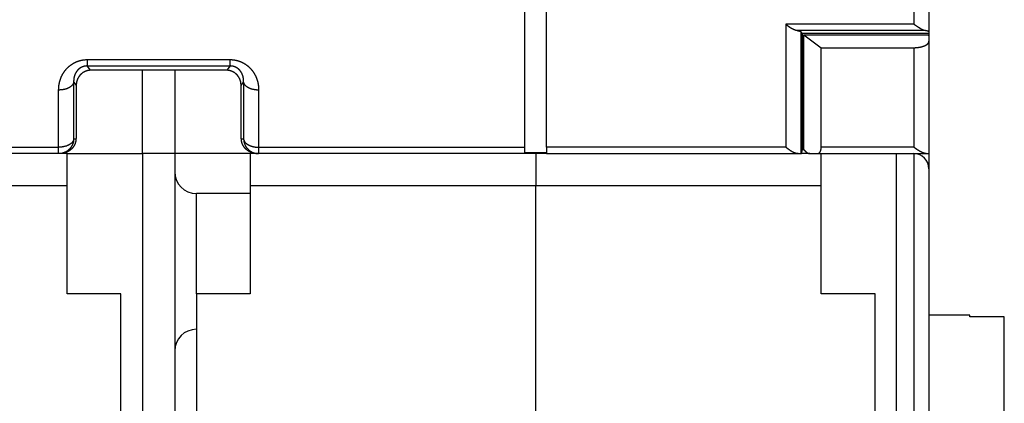
# Model space of a CAD drawing. Extents: x 91 to 594, y 0 to 399.
# Drawn here: x 498 to 544, y 330 to 347 of the extents above; entities that cross this region are included whole.
import ezdxf

# ---------------------------------------------------------------- set-up
doc = ezdxf.new("R2010")
doc.units = 0
doc.linetypes.add('HIDDENNEW0', pattern=[4.5, 1.5, -1.5, 1.5])
doc.layers.add('MUOTOVIIVAT', color=40, linetype='HIDDENNEW0')
doc.layers.add('TANGVIIVATNONDEF', color=3, linetype='HIDDENNEW0')

msp = doc.modelspace()

# ---------------------------------------------------------------- linework, layer by layer
at = {"layer": 'MUOTOVIIVAT', "color": 40, "linetype": 'CONTINUOUS'}
for p, q in [((540.09488, 348.50631), (540.09488, 346.79929)), ((521.34488, 341.44336), (521.34488, 348.10481)), ((522.34488, 341.44336), (522.34488, 348.10481)), ((534.21738, 346.71964), (534.1508, 346.80625)), ((534.1508, 346.80625), (534.1508, 341.14488)), ((540.09487, 346.71964), (534.21738, 346.71964)), ((534.21738, 346.71964), (534.21738, 341.33467)), ((534.28661, 346.66058), (535.09487, 346.0598)), ((534.28661, 341.33467), (534.28661, 346.66058)), ((534.28661, 346.66058), (540.09487, 346.66058)), ((540.09488, 346.79929), (540.09488, 346.71964)), ((540.09488, 346.71964), (540.09488, 346.66057)), ((540.09488, 346.66057), (540.09488, 346.36017)), ((535.09487, 341.44334), (535.09487, 346.0598)), ((535.09487, 346.0598), (539.39487, 346.0598)), ((540.09488, 346.36017), (540.09488, 341.14486)), ((507.50659, 345.01306), (501.18315, 345.01306)), ((503.59486, 341.14488), (503.59486, 345.01306)), ((505.09488, 345.01306), (505.09488, 341.14488)), ((500.51985, 344.3065), (500.51985, 342.24637)), ((508.16989, 342.24637), (508.16989, 344.3065)), ((521.34488, 341.14486), (521.34488, 341.44336)), ((522.34488, 341.44336), (522.34488, 341.14486)), ((499.70345, 341.14486), (487.34488, 341.14486)), ((499.75595, 341.14486), (499.70345, 341.14486)), ((500.09488, 341.14486), (499.75597, 341.14488)), ((500.09488, 341.14486), (503.59488, 341.14486)), ((500.09488, 339.64486), (500.09488, 341.14486)), ((503.59488, 341.14488), (503.59488, 341.14486)), ((505.09488, 341.14486), (503.59488, 341.14486)), ((503.59488, 341.14486), (503.59488, 318.14486)), ((505.09488, 341.14486), (505.09488, 341.14488)), ((508.59488, 341.14486), (505.09488, 341.14486)), ((505.09488, 341.14486), (505.09488, 318.14486)), ((508.93382, 341.14486), (508.59488, 341.14486)), ((508.59488, 341.14486), (508.59488, 339.64486)), ((508.98632, 341.14486), (508.93382, 341.14486)), ((521.34488, 341.14486), (508.98632, 341.14486)), ((522.34488, 341.18064), (521.34487, 341.18067)), ((521.84488, 341.14486), (521.34488, 341.14486)), ((521.84486, 341.18067), (521.84486, 341.14488)), ((522.34488, 341.14486), (521.84488, 341.14486)), ((521.84488, 341.14486), (521.84488, 339.64486)), ((522.34488, 341.14486), (534.02686, 341.14486)), ((534.02686, 341.14486), (534.15079, 341.14486)), ((534.15079, 341.14486), (534.17349, 341.14486)), ((534.57612, 341.14488), (534.17349, 341.14486)), ((534.21738, 341.33467), (534.28661, 341.33467)), ((534.57614, 341.14486), (534.92255, 341.14486)), ((534.92255, 341.14486), (539.96829, 341.14486)), ((535.09488, 339.64486), (535.09488, 341.14486)), ((538.5949, 305.14487), (538.5949, 341.14488)), ((539.96829, 341.14486), (540.09488, 341.14486)), ((540.09487, 341.14488), (540.09487, 340.44489)), ((540.09488, 340.44486), (540.09488, 298.49486)), ((500.09488, 339.64486), (486.84488, 339.64486)), ((500.09488, 334.64486), (500.09488, 339.64486)), ((521.84486, 339.64486), (508.59486, 339.64486)), ((508.59488, 339.64486), (508.59488, 334.64486)), ((535.09487, 339.64486), (521.84486, 339.64486)), ((521.84488, 309.14486), (521.84488, 339.64486)), ((535.09488, 334.64486), (535.09488, 339.64486)), ((508.59488, 339.29486), (506.09488, 339.29486)), ((502.59488, 334.64486), (500.09488, 334.64486)), ((502.59488, 313.14486), (502.59488, 334.64486)), ((506.09488, 334.64486), (506.09488, 313.14486)), ((508.59488, 334.64486), (506.09488, 334.64486)), ((537.59488, 334.64486), (535.09488, 334.64486)), ((537.59488, 313.14486), (537.59488, 334.64486)), ((541.9949, 333.64484), (540.09488, 333.64486)), ((541.99488, 333.57415), (541.99488, 333.64477)), ((543.5949, 333.57414), (541.9949, 333.57414)), ((543.59488, 326.71557), (543.59488, 333.57415))]:
    msp.add_line(p, q, dxfattribs=at)
for points in [[(533.98998, 346.85047), (533.97802, 346.85194, -0.00721931), (533.96594, 346.85378, -0.00706955), (533.95373, 346.85599, -0.00682083), (533.94142, 346.85856, -0.00649622), (533.92898, 346.8615, -0.00621189), (533.91645, 346.86478, -0.00595533), (533.9038, 346.86841, -0.00570705), (533.89106, 346.87237, -0.00546313), (533.87822, 346.87667, -0.00523473), (533.86529, 346.8813, -0.00501603), (533.85227, 346.88626, -0.0048105), (533.83917, 346.89153, -0.00461281), (533.82599, 346.89712, -0.00442791), (533.81273, 346.90301, -0.00425037), (533.79939, 346.90921, -0.00408468), (533.78599, 346.9157, -0.00392548), (533.77252, 346.92249, -0.00377714), (533.75898, 346.92956, -0.00363438), (533.74539, 346.93691, -0.003502), (533.73175, 346.94453, -0.0033747), (533.71806, 346.95243, -0.00325565), (533.70432, 346.96058, -0.0031399), (533.69054, 346.969, -0.00303604), (533.67671, 346.97767, -0.00293824), (533.66286, 346.98659, -0.00283704), (533.64897, 346.99575, -0.00273032), (533.63506, 347.00514, -0.00266742), (533.62112, 347.01477, -0.00263279), (533.60713, 347.02465, -0.00248757), (533.59319, 347.0347, -0.00226629), (533.57932, 347.04489, -0.00241903), (533.56521, 347.05548, -0.00277488), (533.55078, 347.06656, -0.00207056), (533.53722, 347.07708, -0.00075096), (533.52496, 347.08669, -0.00278363), (533.50924, 347.09945, -0.00456908), (533.48507, 347.11962, -0.00218499), (533.45345, 347.14633, -0.00115305)], [(539.9311, 346.85047), (539.92, 346.85219, -0.00867824), (539.90877, 346.85433, -0.00848152), (539.89741, 346.85689, -0.00806663), (539.88592, 346.85986, -0.00746332), (539.87429, 346.86322, -0.00695656), (539.86254, 346.86697, -0.006506), (539.85065, 346.8711, -0.00607929), (539.83864, 346.87558, -0.00565185), (539.82651, 346.88043, -0.00526543), (539.81425, 346.88561, -0.00489057), (539.80187, 346.89113, -0.00455078), (539.78937, 346.89696, -0.00421705), (539.77674, 346.90311, -0.00391713), (539.764, 346.90955, -0.00362151), (539.75114, 346.91628, -0.00335704), (539.73816, 346.92329, -0.0030942), (539.72506, 346.93056, -0.00286017), (539.71186, 346.93809, -0.00262548), (539.69854, 346.94586, -0.00241753), (539.6851, 346.95387, -0.00220696), (539.67156, 346.9621, -0.00202076), (539.65791, 346.97054, -0.00182998), (539.64415, 346.97918, -0.00166293), (539.63028, 346.98801, -0.0014902), (539.6163, 346.99703, -0.00133679), (539.60223, 347.00621, -0.0011757), (539.58805, 347.01554, -0.00103941), (539.57376, 347.02503, -0.00089452), (539.55935, 347.03467, -0.00075969), (539.5449, 347.04439, -0.00062117), (539.53044, 347.05417, -0.00050759), (539.51564, 347.06422, -0.00035338), (539.50038, 347.0746, -0.00025746), (539.486, 347.08441, -0.0002796), (539.47295, 347.09333, 0.00001237), (539.45598, 347.10488, 0.00050831), (539.42959, 347.1228, 0.00027401), (539.39487, 347.14633, 0.00011814)], [(533.98998, 346.85047), (533.99709, 346.84948, -0.00103089), (534.00405, 346.84849, -0.00107984), (534.01083, 346.84749, -0.00112901), (534.01746, 346.84648, -0.00117318), (534.02393, 346.84547, -0.00122508), (534.03023, 346.84445, -0.00127885), (534.03638, 346.84342, -0.00133957), (534.04236, 346.84238, -0.00140073), (534.04818, 346.84134, -0.00147057), (534.05385, 346.84029, -0.00154179), (534.05935, 346.83923, -0.00162314), (534.0647, 346.83817, -0.00170635), (534.06988, 346.8371, -0.00180169), (534.07491, 346.83602, -0.00189976), (534.07978, 346.83494, -0.00201247), (534.08449, 346.83385, -0.00212908), (534.08904, 346.83276, -0.00226348), (534.09343, 346.83166, -0.00240327), (534.09767, 346.83056, -0.00256535), (534.10175, 346.82944, -0.00273535), (534.10567, 346.82833, -0.00293207), (534.10944, 346.82721, -0.0031384), (534.11305, 346.82608, -0.00338355), (534.1165, 346.82495, -0.00364832), (534.1198, 346.82381, -0.00394323), (534.12294, 346.82267, -0.00424121), (534.12593, 346.82152, -0.00465989), (534.12877, 346.82037, -0.00518109), (534.13145, 346.81921, -0.00553505), (534.13397, 346.81806, -0.00565192), (534.13633, 346.8169, -0.00684979), (534.13856, 346.81572, -0.00911797), (534.14065, 346.81452, -0.00785503), (534.14253, 346.81338, -0.0029344), (534.14415, 346.81235, -0.01255313), (534.1459, 346.81101, -0.02708423), (534.14813, 346.80895, -0.0163464), (534.1508, 346.80625, -0.00956571)], [(540.09487, 346.79928), (540.09477, 346.80064, 0.03615614), (540.09447, 346.80199, 0.03470495), (540.09398, 346.80335, 0.03212874), (540.09329, 346.8047, 0.0291104), (540.0924, 346.80605, 0.02568814), (540.09131, 346.8074, 0.0224987), (540.09002, 346.80875, 0.01946621), (540.08853, 346.81009, 0.01692787), (540.08684, 346.81144, 0.01464474), (540.08495, 346.81278, 0.0127935), (540.08285, 346.81412, 0.01115635), (540.08055, 346.81545, 0.00983889), (540.07804, 346.81678, 0.00867162), (540.07534, 346.81811, 0.00772834), (540.07242, 346.81944, 0.00688546), (540.0693, 346.82076, 0.00619898), (540.06598, 346.82207, 0.00557852), (540.06245, 346.82338, 0.00506853), (540.0587, 346.82469, 0.00460287), (540.05476, 346.82599, 0.00421726), (540.0506, 346.82728, 0.00385937), (540.04623, 346.82857, 0.00355936), (540.04165, 346.82986, 0.00328357), (540.03687, 346.83113, 0.00305474), (540.03186, 346.8324, 0.00282561), (540.02666, 346.83367, 0.00262265), (540.02123, 346.83492, 0.00246901), (540.01559, 346.83617, 0.00236424), (540.00973, 346.83741, 0.00214792), (540.00368, 346.83864, 0.00189084), (539.99746, 346.83986, 0.00197771), (539.9909, 346.84108, 0.0022243), (539.98393, 346.84233, 0.00157044), (539.97726, 346.84349, 0.0004974), (539.97113, 346.84454, 0.00210786), (539.96275, 346.84586, 0.00328774), (539.94921, 346.84786, 0.00146322), (539.9311, 346.85047, 0.00074053)], [(540.09487, 346.61768), (540.09486, 346.61874, 0.00396071), (540.09483, 346.61981, 0.00411869), (540.09479, 346.62087, 0.00396217), (540.09473, 346.62193, 0.00345274), (540.09465, 346.623, 0.00307465), (540.09457, 346.62406, 0.00273331), (540.09447, 346.62512, 0.00241164), (540.09436, 346.62619, 0.00202947), (540.09425, 346.62725, 0.0016959), (540.09413, 346.62831, 0.0013269), (540.094, 346.62938, 0.00099922), (540.09387, 346.63044, 0.00062968), (540.09374, 346.63151, 0.00030293), (540.0936, 346.63257, -0.00006448), (540.09347, 346.63364, -0.00039008), (540.09334, 346.6347, -0.00075727), (540.09322, 346.63577, -0.00108284), (540.0931, 346.63684, -0.00145011), (540.09298, 346.6379, -0.0017767), (540.09288, 346.63897, -0.00214584), (540.09279, 346.64004, -0.00247179), (540.0927, 346.64111, -0.00283754), (540.09263, 346.64218, -0.00316862), (540.09258, 346.64325, -0.0035479), (540.09254, 346.64432, -0.00385721), (540.09251, 346.6454, -0.00418062), (540.09251, 346.64647, -0.00455574), (540.09253, 346.64755, -0.00505435), (540.09257, 346.64863, -0.00516263), (540.09263, 346.64971, -0.0050234), (540.09271, 346.65078, -0.00600257), (540.09283, 346.65187, -0.00780633), (540.09298, 346.65298, -0.00588259), (540.09314, 346.65403, -0.0014471), (540.0933, 346.65498, -0.00927698), (540.09358, 346.65621, -0.01691577), (540.09411, 346.6581, -0.00809715), (540.09487, 346.66058, -0.00415102)], [(539.39487, 346.0598), (539.41784, 346.05996, 0.00347645), (539.44065, 346.06045, 0.00355102), (539.46329, 346.06126, 0.00357706), (539.48575, 346.06238, 0.00355157), (539.50802, 346.06381, 0.00355463), (539.53007, 346.06555, 0.00356597), (539.5519, 346.06758, 0.0035878), (539.57349, 346.06991, 0.00360457), (539.59483, 346.07253, 0.00363669), (539.61591, 346.07542, 0.00366781), (539.63671, 346.0786, 0.00371392), (539.65722, 346.08205, 0.0037592), (539.67742, 346.08576, 0.00382061), (539.6973, 346.08973, 0.00388249), (539.71685, 346.09396, 0.00396164), (539.73606, 346.09844, 0.0040426), (539.7549, 346.10316, 0.00414238), (539.77338, 346.10812, 0.00424563), (539.79146, 346.11332, 0.00436978), (539.80914, 346.11874, 0.00449957), (539.82641, 346.12439, 0.00465258), (539.84326, 346.13025, 0.00481341), (539.85966, 346.13632, 0.005002), (539.87561, 346.1426, 0.00520342), (539.89108, 346.14909, 0.00543004), (539.90608, 346.15576, 0.00566322), (539.92058, 346.16263, 0.00592435), (539.93459, 346.16968, 0.00619037), (539.94808, 346.17691, 0.00649758), (539.96105, 346.18431, 0.00682311), (539.97348, 346.19189, 0.00719098), (539.98537, 346.19962, 0.00757614), (539.99671, 346.20751, 0.00802239), (540.00749, 346.21555, 0.00850482), (540.01768, 346.22373, 0.00900747), (540.0273, 346.23206, 0.00949763), (540.03632, 346.24051, 0.01019599), (540.04474, 346.24911, 0.01107963), (540.05254, 346.25784, 0.01146752), (540.05972, 346.26665, 0.01132932), (540.06625, 346.27551, 0.01331613), (540.07216, 346.28464, 0.01706628), (540.07741, 346.29409, 0.01370662), (540.08197, 346.30303, 0.00456021), (540.08578, 346.31116, 0.02078074), (540.08908, 346.32178, 0.03916788), (540.09212, 346.33835, 0.01988956), (540.09487, 346.36019, 0.01054528)], [(501.18315, 345.01306), (501.15763, 345.01252, 0.00951214), (501.1325, 345.01104, 0.00992068), (501.10778, 345.00855, 0.0100538), (501.08347, 345.00514, 0.00985642), (501.05959, 345.0008, 0.00976273), (501.03613, 344.9956, 0.0096746), (501.01311, 344.98954, 0.009595), (500.99053, 344.98268, 0.00944444), (500.96841, 344.97502, 0.00932906), (500.94675, 344.96661, 0.00916992), (500.92556, 344.95747, 0.00904207), (500.90484, 344.94765, 0.00887204), (500.88462, 344.93716, 0.00873692), (500.86488, 344.92604, 0.00856708), (500.84565, 344.91432, 0.00843348), (500.82693, 344.90203, 0.00827047), (500.80873, 344.8892, 0.00814526), (500.79104, 344.87587, 0.00799588), (500.77391, 344.86205, 0.0078847), (500.7573, 344.84779, 0.00775331), (500.74126, 344.83311, 0.00766263), (500.72576, 344.81805, 0.00755721), (500.71084, 344.80263, 0.00748678), (500.69648, 344.7869, 0.00740073), (500.68272, 344.77087, 0.00737279), (500.66953, 344.75457, 0.00734725), (500.65695, 344.73802, 0.00736285), (500.64494, 344.72124, 0.00737048), (500.63351, 344.70421, 0.00738123), (500.62266, 344.68697, 0.00736676), (500.61238, 344.6695, 0.00735746), (500.60266, 344.65182, 0.0073238), (500.59352, 344.63394, 0.00730398), (500.58492, 344.61586, 0.00727051), (500.57689, 344.59759, 0.0072147), (500.56939, 344.57915, 0.00711631), (500.56245, 344.56055, 0.00712018), (500.55604, 344.54176, 0.00718371), (500.55018, 344.52278, 0.00692913), (500.54484, 344.50374, 0.00642297), (500.54005, 344.48468, 0.00697772), (500.53576, 344.46516, 0.00815531), (500.53199, 344.44505, 0.00617544), (500.52875, 344.42609, 0.00223324), (500.52608, 344.40888, 0.00845234), (500.52379, 344.38657, 0.01417861), (500.5217, 344.35197, 0.00686342), (500.51985, 344.3065, 0.0036333)], [(508.16989, 344.3065), (508.16965, 344.32664, 0.00611889), (508.16892, 344.34669, 0.00613211), (508.16769, 344.36667, 0.00618953), (508.16597, 344.38657, 0.00630489), (508.16374, 344.40638, 0.00639984), (508.16101, 344.42609, 0.00648626), (508.15776, 344.44568, 0.0065681), (508.154, 344.46516, 0.00665959), (508.14972, 344.48451, 0.00673969), (508.14492, 344.50374, 0.0068244), (508.13958, 344.52282, 0.00689699), (508.13372, 344.54176, 0.00697545), (508.12731, 344.56054, 0.00703928), (508.12037, 344.57915, 0.00710856), (508.11288, 344.59759, 0.00716117), (508.10485, 344.61586, 0.00721935), (508.09625, 344.63394, 0.0072587), (508.0871, 344.65182, 0.00730375), (508.07738, 344.6695, 0.00732808), (508.06711, 344.68697, 0.00735827), (508.05625, 344.70421, 0.00736617), (508.04483, 344.72124, 0.00738148), (508.03282, 344.73802, 0.00737097), (508.02023, 344.75457, 0.00736294), (508.00705, 344.77087, 0.00734723), (507.99329, 344.7869, 0.00737296), (507.97893, 344.80263, 0.00740082), (507.96401, 344.81805, 0.00748655), (507.94851, 344.83311, 0.00755755), (507.93247, 344.84779, 0.00766443), (507.91586, 344.86205, 0.00775322), (507.89872, 344.87587, 0.00787961), (507.88104, 344.8892, 0.00799773), (507.86284, 344.90203, 0.00816495), (507.84411, 344.91432, 0.00826544), (507.82489, 344.92604, 0.00836656), (507.80516, 344.93716, 0.00858686), (507.78492, 344.94765, 0.00896547), (507.76415, 344.95748, 0.00880363), (507.74302, 344.96661, 0.00828995), (507.72155, 344.97501, 0.00941263), (507.69923, 344.98268, 0.01162237), (507.67585, 344.98957, 0.00867683), (507.65363, 344.9956, 0.00246035), (507.63332, 345.00068, 0.01290385), (507.60628, 345.00514, 0.02265349), (507.56343, 345.00927, 0.01071778), (507.50659, 345.01306, 0.00549128)], [(500.51985, 342.24637), (500.51984, 342.23677, -0.00044146), (500.51982, 342.22707, -0.00043358), (500.51978, 342.21727, -0.0004238), (500.51972, 342.20738, -0.00041316), (500.51964, 342.19739, -0.00040356), (500.51955, 342.18731, -0.00039501), (500.51944, 342.17715, -0.00038677), (500.51931, 342.16689, -0.00037906), (500.51917, 342.15656, -0.00037176), (500.51901, 342.14615, -0.00036503), (500.51883, 342.13565, -0.00035862), (500.51864, 342.12509, -0.00035272), (500.51843, 342.11445, -0.00034711), (500.5182, 342.10375, -0.00034197), (500.51796, 342.09297, -0.00033708), (500.51771, 342.08213, -0.00033263), (500.51743, 342.07124, -0.00032839), (500.51714, 342.06028, -0.00032455), (500.51684, 342.04927, -0.00032094), (500.51652, 342.0382, -0.00031775), (500.51618, 342.02708, -0.00031461), (500.51583, 342.01592, -0.00031175), (500.51546, 342.00471, -0.00030943), (500.51508, 341.99346, -0.00030778), (500.51468, 341.98217, -0.00030496), (500.51427, 341.97084, -0.00030139), (500.51384, 341.95948, -0.00030243), (500.5134, 341.94808, -0.00030731), (500.51294, 341.93663, -0.00029736), (500.51247, 341.92521, -0.00027675), (500.51199, 341.91383, -0.00030502), (500.51148, 341.90224, -0.00036354), (500.51094, 341.89036, -0.00027502), (500.51043, 341.8792, -0.00009286), (500.50996, 341.8691, -0.00038915), (500.50932, 341.85611, -0.00067177), (500.5083, 341.83609, -0.00032819), (500.50694, 341.80986, -0.00017352)], [(508.1828, 341.80986), (508.18219, 341.82143, -0.00029753), (508.18159, 341.83299, -0.0002982), (508.181, 341.84455, -0.00029781), (508.18043, 341.85611, -0.00029651), (508.17987, 341.86766, -0.00029588), (508.17932, 341.8792, -0.00029553), (508.17879, 341.89073, -0.00029545), (508.17828, 341.90224, -0.00029539), (508.17778, 341.91374, -0.00029568), (508.17729, 341.92521, -0.00029607), (508.17682, 341.93666, -0.00029678), (508.17636, 341.94808, -0.00029759), (508.17592, 341.95948, -0.00029873), (508.17549, 341.97084, -0.00029998), (508.17508, 341.98217, -0.00030156), (508.17468, 341.99346, -0.00030327), (508.1743, 342.00471, -0.00030531), (508.17393, 342.01592, -0.00030748), (508.17358, 342.02708, -0.00031003), (508.17324, 342.0382, -0.00031276), (508.17292, 342.04927, -0.00031575), (508.17262, 342.06028, -0.0003188), (508.17233, 342.07123, -0.00032264), (508.17205, 342.08213, -0.00032703), (508.1718, 342.09297, -0.00033042), (508.17156, 342.10375, -0.00033276), (508.17133, 342.11445, -0.00034053), (508.17112, 342.12509, -0.00035281), (508.17093, 342.13567, -0.00034829), (508.17075, 342.14615, -0.00033014), (508.17059, 342.15648, -0.00037102), (508.17044, 342.16689, -0.00045226), (508.17032, 342.17745, -0.00034995), (508.17021, 342.18731, -0.00011911), (508.17011, 342.19619, -0.0005074), (508.17003, 342.20738, -0.00091202), (508.16996, 342.22433, -0.00046155), (508.16989, 342.24637, -0.00024796)], [(500.50694, 341.80986), (500.50493, 341.78275, -0.00929125), (500.50196, 341.75614, -0.00969967), (500.49797, 341.73003, -0.00985035), (500.49304, 341.70442, -0.00968831), (500.48717, 341.67934, -0.00962626), (500.48044, 341.65477, -0.00956895), (500.47282, 341.63074, -0.00952109), (500.4644, 341.60724, -0.00940464), (500.45517, 341.58429, -0.00932236), (500.4452, 341.56188, -0.00919677), (500.43447, 341.54004, -0.00910124), (500.42306, 341.51875, -0.00896359), (500.41097, 341.49804, -0.00885912), (500.39825, 341.4779, -0.00871953), (500.38491, 341.45836, -0.00861424), (500.37102, 341.43939, -0.00847906), (500.35656, 341.42104, -0.00837944), (500.34161, 341.40327, -0.00825496), (500.32617, 341.38614, -0.00816713), (500.31029, 341.36961, -0.00805944), (500.29398, 341.35372, -0.00798794), (500.27729, 341.33844, -0.00789899), (500.26025, 341.32382, -0.007852), (500.24288, 341.30984, -0.00779989), (500.22523, 341.29652, -0.00776198), (500.20731, 341.28385, -0.00768008), (500.18915, 341.27184, -0.0075879), (500.17079, 341.26045, -0.0074089), (500.15222, 341.24971, -0.00726907), (500.13349, 341.23956, -0.00709987), (500.11461, 341.23003, -0.00695919), (500.0956, 341.22106, -0.00677942), (500.07648, 341.21269, -0.0066397), (500.05728, 341.20486, -0.00647337), (500.03801, 341.19758, -0.00632223), (500.0187, 341.19083, -0.0061251), (499.99938, 341.18461, -0.00603049), (499.98004, 341.17888, -0.00596094), (499.9607, 341.17366, -0.00570501), (499.94147, 341.1689, -0.00525923), (499.92241, 341.16463, -0.00557808), (499.90316, 341.16079, -0.00632397), (499.88359, 341.15738, -0.00490088), (499.86528, 341.15444, -0.00206124), (499.84877, 341.152, -0.00637695), (499.82801, 341.14974, -0.0105928), (499.79665, 341.14735, -0.00536759), (499.75597, 341.14488, -0.00295133)], [(508.93383, 341.14488), (508.91617, 341.14556, -0.00495741), (508.89828, 341.14659, -0.00473043), (508.88013, 341.14799, -0.00467839), (508.86178, 341.14974, -0.00484475), (508.84322, 341.15189, -0.0049399), (508.8245, 341.15444, -0.005027), (508.80562, 341.15741, -0.00510547), (508.78662, 341.16079, -0.00523387), (508.7675, 341.16463, -0.00533597), (508.74831, 341.1689, -0.00547224), (508.72904, 341.17366, -0.00558527), (508.70973, 341.17888, -0.00573599), (508.6904, 341.18461, -0.00586085), (508.67107, 341.19083, -0.00602185), (508.65176, 341.19758, -0.00615555), (508.63249, 341.20486, -0.00632508), (508.61329, 341.21269, -0.00646485), (508.59417, 341.22106, -0.00663929), (508.57516, 341.23003, -0.00678226), (508.55627, 341.23956, -0.00695965), (508.53754, 341.24971, -0.00709939), (508.51898, 341.26045, -0.00726922), (508.50061, 341.27184, -0.00740925), (508.48246, 341.28385, -0.00758796), (508.46454, 341.29652, -0.00768006), (508.44688, 341.30984, -0.00776205), (508.42952, 341.32382, -0.00779977), (508.41247, 341.33844, -0.0078514), (508.39579, 341.35372, -0.00789885), (508.37948, 341.36961, -0.00798916), (508.3636, 341.38614, -0.00805862), (508.34816, 341.40327, -0.00816109), (508.3332, 341.42104, -0.00825589), (508.31875, 341.43939, -0.00839832), (508.30485, 341.45836, -0.00847279), (508.29152, 341.4779, -0.00854547), (508.2788, 341.49803, -0.00873831), (508.2667, 341.51875, -0.00908723), (508.25529, 341.54009, -0.00889307), (508.24457, 341.56188, -0.00834859), (508.23461, 341.58408, -0.00943922), (508.22536, 341.60724, -0.01159869), (508.21686, 341.63159, -0.00863709), (508.20932, 341.65477, -0.0024678), (508.20289, 341.676, -0.01277378), (508.19672, 341.70442, -0.0222872), (508.18998, 341.74969, -0.01050929), (508.1828, 341.80986, -0.00538003)], [(534.02688, 341.14488), (534.01781, 341.14503, -0.00755207), (534.00853, 341.14544, -0.00720704), (533.99901, 341.14614, -0.00682601), (533.98929, 341.14712, -0.0064682), (533.97936, 341.14837, -0.00614877), (533.96924, 341.14989, -0.00587482), (533.95894, 341.15169, -0.00561891), (533.94848, 341.15375, -0.00539852), (533.93785, 341.15609, -0.00519319), (533.92708, 341.15868, -0.00501839), (533.91617, 341.16154, -0.00485433), (533.90513, 341.16466, -0.0047171), (533.89398, 341.16805, -0.00458734), (533.88272, 341.17168, -0.00448134), (533.87136, 341.17558, -0.0043803), (533.85992, 341.17973, -0.00430088), (533.8484, 341.18413, -0.00422406), (533.83682, 341.18877, -0.00416688), (533.82519, 341.19367, -0.00411166), (533.81352, 341.19881, -0.00407607), (533.80181, 341.2042, -0.00403693), (533.79008, 341.20983, -0.00401165), (533.77834, 341.2157, -0.00399827), (533.7666, 341.2218, -0.00401768), (533.75487, 341.22815, -0.00396798), (533.74315, 341.23472, -0.00385479), (533.73145, 341.24153, -0.00368275), (533.71976, 341.24855, -0.00342525), (533.70808, 341.25578, -0.00320502), (533.69639, 341.26322, -0.00298421), (533.68469, 341.27085, -0.00278093), (533.67299, 341.27867, -0.0025598), (533.66126, 341.28668, -0.00236347), (533.6495, 341.29486, -0.00215502), (533.63772, 341.30321, -0.00196513), (533.6259, 341.31171, -0.0017601), (533.61404, 341.32036, -0.00158747), (533.60213, 341.32917, -0.00140367), (533.59014, 341.33813, -0.00121916), (533.57815, 341.34718, -0.00102074), (533.56616, 341.35629, -0.00088997), (533.5539, 341.36567, -0.00072517), (533.54126, 341.3754, -0.00053189), (533.52936, 341.3846, -0.00043286), (533.51856, 341.39297, -0.00025099), (533.50446, 341.40389, 0.00021643), (533.48245, 341.42092, 0.00014176), (533.45345, 341.44334, 0.00004072)], [(534.92256, 341.14488), (534.93009, 341.14508, 0.01297187), (534.93749, 341.14566, 0.01332924), (534.94478, 341.14664, 0.01359911), (534.95194, 341.148, 0.01377504), (534.95898, 341.14976, 0.01391578), (534.96588, 341.15189, 0.01399147), (534.97265, 341.15441, 0.01400404), (534.97929, 341.15731, 0.01395298), (534.98577, 341.16059, 0.01383469), (534.99212, 341.16425, 0.01366518), (534.99831, 341.16829, 0.01342935), (535.00435, 341.17271, 0.01316068), (535.01022, 341.1775, 0.01283285), (535.01594, 341.18266, 0.01249204), (535.02149, 341.1882, 0.01210267), (535.02687, 341.19411, 0.01171919), (535.03208, 341.20039, 0.01129767), (535.03711, 341.20703, 0.01089686), (535.04195, 341.21404, 0.01046911), (535.04661, 341.22141, 0.01007399), (535.05108, 341.22916, 0.00965462), (535.05536, 341.23726, 0.0092708), (535.05944, 341.24572, 0.00888388), (535.06333, 341.25454, 0.00854706), (535.067, 341.26372, 0.0081596), (535.07047, 341.27325, 0.00778782), (535.07372, 341.28314, 0.00752876), (535.07676, 341.29339, 0.00738862), (535.07957, 341.30401, 0.00686391), (535.08216, 341.31493, 0.00615512), (535.08452, 341.32611, 0.00657032), (535.08666, 341.33787, 0.00755877), (535.08856, 341.35031, 0.00541651), (535.0902, 341.36219, 0.00168156), (535.09158, 341.3731, 0.00744588), (535.09278, 341.38788, 0.01195183), (535.09388, 341.41164, 0.00539933), (535.09487, 341.44334, 0.00274038)], [(539.96831, 341.14488), (539.9594, 341.1451, -0.01086695), (539.95038, 341.14571, -0.01077298), (539.94124, 341.14672, -0.01019628), (539.93198, 341.14811, -0.00914982), (539.9226, 341.14986, -0.00830105), (539.9131, 341.15194, -0.00754535), (539.90346, 341.15435, -0.0068344), (539.8937, 341.15706, -0.00609081), (539.88381, 341.16005, -0.0054436), (539.87378, 341.16331, -0.00480525), (539.86361, 341.16683, -0.00422001), (539.85331, 341.17057, -0.00359918), (539.84286, 341.17452, -0.00318508), (539.83228, 341.17868, -0.00290208), (539.82155, 341.18303, -0.00274019), (539.8107, 341.18757, -0.00268322), (539.79971, 341.19231, -0.00260633), (539.7886, 341.19723, -0.00252029), (539.77737, 341.20234, -0.00244275), (539.76603, 341.20764, -0.00237884), (539.75457, 341.21312, -0.00231551), (539.74301, 341.21878, -0.00225898), (539.73135, 341.22463, -0.00220415), (539.71959, 341.23065, -0.00215679), (539.70774, 341.23685, -0.00211023), (539.6958, 341.24322, -0.00207016), (539.68378, 341.24976, -0.0020305), (539.67168, 341.25647, -0.00199685), (539.65951, 341.26336, -0.00196349), (539.64726, 341.27041, -0.00193593), (539.63495, 341.27762, -0.00190745), (539.62259, 341.28499, -0.00188368), (539.61016, 341.29253, -0.00186187), (539.59769, 341.30023, -0.00184711), (539.58516, 341.30808, -0.00182338), (539.5726, 341.31608, -0.00179779), (539.56001, 341.32424, -0.00179929), (539.54737, 341.33255, -0.00182674), (539.53468, 341.34103, -0.00176102), (539.52202, 341.34962, -0.0016336), (539.50942, 341.35829, -0.00180309), (539.4966, 341.36726, -0.00215509), (539.48347, 341.37661, -0.00161559), (539.47114, 341.38548, -0.00052181), (539.45998, 341.39356, -0.00230483), (539.44567, 341.40424, -0.00397306), (539.42367, 341.42107, -0.00191875), (539.39487, 341.44334, -0.00100526)], [(534.17347, 341.14488), (534.17443, 341.14501, 0.06437118), (534.17541, 341.1454, 0.05577808), (534.17639, 341.14604, 0.04401908), (534.17739, 341.14693, 0.03383057), (534.17839, 341.14808, 0.02576768), (534.17941, 341.14947, 0.02009433), (534.18044, 341.15112, 0.01579608), (534.18147, 341.15302, 0.01275261), (534.18251, 341.15516, 0.01039585), (534.18357, 341.15754, 0.00867261), (534.18463, 341.16017, 0.00728971), (534.18569, 341.16303, 0.00624311), (534.18677, 341.16614, 0.00537636), (534.18785, 341.16949, 0.00470123), (534.18894, 341.17307, 0.00412717), (534.19004, 341.17688, 0.00366941), (534.19114, 341.18094, 0.0032715), (534.19225, 341.18521, 0.00294804), (534.19336, 341.18973, 0.00266205), (534.19448, 341.19446, 0.00242622), (534.1956, 341.19943, 0.00221349), (534.19673, 341.20462, 0.00203517), (534.19786, 341.21003, 0.00187515), (534.19899, 341.21567, 0.00174178), (534.20013, 341.22152, 0.00161178), (534.20127, 341.22759, 0.00149611), (534.20242, 341.23388, 0.00140992), (534.20356, 341.24039, 0.00135055), (534.20472, 341.24713, 0.00123124), (534.20586, 341.25404, 0.00108757), (534.20701, 341.26112, 0.00113776), (534.20817, 341.26854, 0.00128038), (534.20936, 341.27638, 0.00091296), (534.21047, 341.28386, 0.00029835), (534.21148, 341.29073, 0.00122189), (534.21278, 341.3, 0.00192493), (534.21477, 341.31486, 0.00086961), (534.21738, 341.33467, 0.00044386)], [(534.28661, 341.33467), (534.2941, 341.3258, 0.00276628), (534.3016, 341.31711, 0.00283331), (534.30912, 341.30861, 0.00290115), (534.31663, 341.3003, 0.00296658), (534.32416, 341.29219, 0.00304044), (534.33169, 341.28427, 0.00311555), (534.33922, 341.27654, 0.00319822), (534.34675, 341.26902, 0.0032821), (534.35428, 341.26169, 0.00337442), (534.3618, 341.25457, 0.00346838), (534.36932, 341.24766, 0.00357147), (534.37683, 341.24094, 0.0036767), (534.38434, 341.23444, 0.00379185), (534.39182, 341.22815, 0.00390962), (534.3993, 341.22207, 0.00403823), (534.40676, 341.21621, 0.00417006), (534.4142, 341.21056, 0.00431352), (534.42163, 341.20513, 0.00446062), (534.42903, 341.19992, 0.00462088), (534.43641, 341.19493, 0.00478599), (534.44376, 341.19017, 0.00496307), (534.45109, 341.18563, 0.00514326), (534.45839, 341.18132, 0.00534456), (534.46565, 341.17724, 0.00555798), (534.47289, 341.1734, 0.00576219), (534.48008, 341.16978, 0.00594754), (534.48724, 341.16641, 0.0062397), (534.49437, 341.16327, 0.00662381), (534.50147, 341.16037, 0.00669354), (534.50849, 341.15771, 0.00647489), (534.51543, 341.15531, 0.00743836), (534.52244, 341.15314, 0.00928876), (534.52954, 341.15121, 0.00732398), (534.53619, 341.14955, 0.00247713), (534.54217, 341.14816, 0.01086537), (534.54973, 341.14696, 0.02007887), (534.5612, 341.14587, 0.01029746), (534.57612, 341.14488, 0.00554394)]]:
    msp.add_lwpolyline(points, format="xyb", dxfattribs=at)
for centre, radius, start, end in [((539.39488, 340.44486), 0.7, 0, 90), ((506.09488, 340.29486), 1, 180, 270), ((506.09488, 331.99486), 1, 90, 180)]:
    msp.add_arc(centre, radius, start, end, dxfattribs=at)
at = {"layer": 'TANGVIIVATNONDEF', "color": 3, "linetype": 'CONTINUOUS'}
for p, q in [((539.39487, 348.10479), (539.39487, 347.14633)), ((539.39487, 347.14633), (533.45345, 347.14633)), ((533.45345, 347.14633), (533.45345, 341.44334)), ((539.9311, 346.85047), (533.98998, 346.85047)), ((539.39487, 346.0598), (539.39487, 341.44334)), ((501.03006, 345.50801), (507.65969, 345.50801)), ((501.03006, 345.50801), (501.03006, 345.2122)), ((507.65969, 345.2122), (507.65969, 345.50801)), ((501.03006, 345.2122), (507.65969, 345.2122)), ((501.18315, 345.01306), (501.03006, 345.2122)), ((507.65969, 345.2122), (507.50659, 345.01306)), ((500.40076, 341.80986), (500.40076, 344.46132)), ((500.40076, 344.46132), (500.51985, 344.3065)), ((508.16989, 344.3065), (508.28898, 344.46132)), ((508.28898, 344.46132), (508.28898, 341.80986)), ((499.70346, 341.44334), (499.70346, 344.09481)), ((508.98633, 344.09481), (508.98633, 341.44334)), ((487.34487, 341.44334), (499.70346, 341.44334)), ((499.70346, 341.14488), (499.70346, 341.44334)), ((500.50694, 341.80986), (500.40076, 341.80986)), ((508.28898, 341.80986), (508.1828, 341.80986)), ((508.98633, 341.44334), (521.34487, 341.44334)), ((508.98633, 341.44334), (508.98633, 341.14488)), ((533.45345, 341.44334), (522.3449, 341.44334)), ((539.39487, 341.44334), (535.09487, 341.44334)), ((539.39487, 341.14488), (539.39487, 297.79486)), ((506.09486, 334.64487), (506.09486, 339.29487))]:
    msp.add_line(p, q, dxfattribs=at)
for points in [[(499.70346, 344.09481), (499.70365, 344.11952, -0.00385299), (499.70422, 344.14423, -0.00383978), (499.70518, 344.16895, -0.00384454), (499.70651, 344.19367, -0.00387393), (499.70824, 344.21838, -0.00389547), (499.71035, 344.24307, -0.00391539), (499.71285, 344.26775, -0.00393423), (499.71575, 344.2924, -0.00395877), (499.71904, 344.31701, -0.00397998), (499.72273, 344.34159, -0.0040051), (499.72682, 344.36613, -0.00402708), (499.73131, 344.39062, -0.00405363), (499.73621, 344.41505, -0.00407656), (499.7415, 344.43941, -0.00410404), (499.74722, 344.46371, -0.00412759), (499.75333, 344.48794, -0.00415585), (499.75987, 344.51209, -0.0041798), (499.76681, 344.53615, -0.00420857), (499.77418, 344.56012, -0.00423263), (499.78195, 344.58399, -0.00426164), (499.79016, 344.60776, -0.00428554), (499.79878, 344.63142, -0.0043145), (499.80783, 344.65496, -0.00433792), (499.8173, 344.67838, -0.00436651), (499.82721, 344.70168, -0.00438915), (499.83754, 344.72484, -0.00441707), (499.84831, 344.74786, -0.00443855), (499.85951, 344.77074, -0.00446533), (499.87116, 344.79346, -0.00448548), (499.88324, 344.81603, -0.00451135), (499.89577, 344.83843, -0.00452909), (499.90873, 344.86067, -0.00455147), (499.92215, 344.88273, -0.00456938), (499.936, 344.90461, -0.00459669), (499.95032, 344.9263, -0.00460296), (499.96508, 344.9478, -0.00460042), (499.9803, 344.9691, -0.00464389), (499.99597, 344.9902, -0.00475532), (500.01212, 345.01107, -0.00482323), (500.02874, 345.03171, -0.0048821), (500.04583, 345.05209, -0.00491287), (500.06338, 345.07221, -0.00493687), (500.08141, 345.09206, -0.00495887), (500.0999, 345.11161, -0.00499729), (500.11885, 345.13086, -0.00502623), (500.13826, 345.1498, -0.00506592), (500.15813, 345.1684, -0.00509696), (500.17845, 345.18666, -0.00514019), (500.19923, 345.20456, -0.00517387), (500.22045, 345.2221, -0.00521984), (500.24213, 345.23924, -0.00525417), (500.26425, 345.25599, -0.00529938), (500.28682, 345.27233, -0.00533735), (500.30982, 345.28825, -0.00539223), (500.33327, 345.30372, -0.00541808), (500.35716, 345.31875, -0.00543729), (500.38148, 345.33331, -0.00550836), (500.40623, 345.3474, -0.0056648), (500.43143, 345.36097, -0.00575063), (500.45705, 345.37402, -0.0058129), (500.4831, 345.38651, -0.00579632), (500.50952, 345.39846, -0.00571692), (500.53633, 345.40983, -0.00567035), (500.56349, 345.42065, -0.00565756), (500.59099, 345.43087, -0.00561901), (500.61879, 345.44051, -0.00556586), (500.64688, 345.44953, -0.0056014), (500.67527, 345.45796, -0.00571652), (500.70397, 345.46576, -0.00554935), (500.73277, 345.47294, -0.00517985), (500.76162, 345.47947, -0.00574671), (500.79113, 345.48537, -0.0069143), (500.82154, 345.49061, -0.0052331), (500.8502, 345.49516, -0.00170533), (500.87621, 345.49895, -0.00751076), (500.90982, 345.50225, -0.01315103), (500.96182, 345.50528, -0.00642995), (501.03006, 345.50801, -0.00338301)], [(507.65969, 345.50801), (507.67979, 345.50785, -0.00394821), (507.69987, 345.50737, -0.00396839), (507.71993, 345.50656, -0.00395828), (507.73997, 345.50544, -0.00391876), (507.75998, 345.50401, -0.00389292), (507.77994, 345.50227, -0.00387137), (507.79987, 345.50021, -0.00385288), (507.81974, 345.49785, -0.00383117), (507.83956, 345.49519, -0.00381481), (507.85931, 345.49223, -0.00379734), (507.879, 345.48897, -0.00378447), (507.89862, 345.48542, -0.00377037), (507.91816, 345.48157, -0.00376082), (507.93761, 345.47744, -0.00375041), (507.95697, 345.47301, -0.00374434), (507.97624, 345.46831, -0.00373767), (507.9954, 345.46332, -0.00373518), (508.01446, 345.45805, -0.00373237), (508.0334, 345.45251, -0.00373355), (508.05222, 345.4467, -0.00373467), (508.07092, 345.44061, -0.00373965), (508.08949, 345.43426, -0.00374488), (508.10791, 345.42764, -0.00375364), (508.1262, 345.42076, -0.00376275), (508.14434, 345.41362, -0.00377585), (508.16232, 345.40622, -0.00379032), (508.18014, 345.39857, -0.00380605), (508.1978, 345.39067, -0.00382045), (508.21528, 345.38252, -0.00384613), (508.23259, 345.37412, -0.0038826), (508.24971, 345.36548, -0.00388965), (508.26664, 345.3566, -0.00386076), (508.28338, 345.34748, -0.00380706), (508.29993, 345.33815, -0.00370461), (508.31629, 345.3286, -0.00366179), (508.33246, 345.31884, -0.00366064), (508.34844, 345.30887, -0.00365153), (508.36423, 345.2987, -0.0036248), (508.37982, 345.28833, -0.00360709), (508.39521, 345.27776, -0.00358701), (508.41042, 345.267, -0.00357156), (508.42542, 345.25606, -0.00355016), (508.44023, 345.24493, -0.00353445), (508.45484, 345.23363, -0.00351398), (508.46926, 345.22215, -0.00349886), (508.48347, 345.2105, -0.00347898), (508.49748, 345.19868, -0.00346445), (508.51129, 345.1867, -0.00344543), (508.5249, 345.17456, -0.00343169), (508.53831, 345.16227, -0.00341367), (508.55151, 345.14983, -0.00340086), (508.5645, 345.13724, -0.00338393), (508.57729, 345.12451, -0.00337226), (508.58988, 345.11164, -0.00335688), (508.60225, 345.09864, -0.0033461), (508.61442, 345.08551, -0.00333098), (508.62638, 345.07225, -0.00332298), (508.63813, 345.05888, -0.00331446), (508.64966, 345.04538, -0.00330113), (508.66099, 345.03178, -0.00327103), (508.67211, 345.01805, -0.00324838), (508.68302, 345.00422, -0.00322211), (508.69373, 344.99028, -0.00320505), (508.70424, 344.97624, -0.00318877), (508.71454, 344.96209, -0.00317542), (508.72464, 344.94785, -0.00315659), (508.73453, 344.93351, -0.00314236), (508.74423, 344.91907, -0.00312455), (508.75372, 344.90455, -0.00311086), (508.76301, 344.88994, -0.00309325), (508.7721, 344.87525, -0.00307981), (508.78099, 344.86047, -0.00306284), (508.78968, 344.84562, -0.00304838), (508.79817, 344.8307, -0.00302759), (508.80646, 344.81569, -0.00301409), (508.81456, 344.80062, -0.00300098), (508.82246, 344.78548, -0.00299037), (508.83016, 344.77027, -0.00297598), (508.83767, 344.75499, -0.00296473), (508.84499, 344.73965, -0.00295043), (508.85211, 344.72425, -0.00293906), (508.85905, 344.70879, -0.00292461), (508.86578, 344.69327, -0.00291308), (508.87233, 344.6777, -0.00289862), (508.87869, 344.66207, -0.00288705), (508.88486, 344.6464, -0.00287267), (508.89083, 344.63067, -0.00286108), (508.89663, 344.61489, -0.00284672), (508.90223, 344.59907, -0.00283535), (508.90764, 344.58321, -0.00282163), (508.91287, 344.56731, -0.00280983), (508.91792, 344.55136, -0.00279454), (508.92278, 344.53538, -0.00278245), (508.92745, 344.51937, -0.00276787), (508.93194, 344.50332, -0.00275907), (508.93626, 344.48724, -0.00275217), (508.94038, 344.47112, -0.00274591), (508.94433, 344.45497, -0.00273696), (508.9481, 344.4388, -0.00273008), (508.95168, 344.42259, -0.00272197), (508.95509, 344.40636, -0.00271442), (508.95832, 344.39011, -0.00270441), (508.96137, 344.37383, -0.00269909), (508.96424, 344.35753, -0.00269505), (508.96693, 344.3412, -0.00268131), (508.96945, 344.32486, -0.00265678), (508.97178, 344.30851, -0.00267189), (508.97395, 344.29213, -0.00271597), (508.97593, 344.2757, -0.00263319), (508.97775, 344.25933, -0.00245399), (508.97938, 344.24304, -0.00269627), (508.98084, 344.22648, -0.00319644), (508.98214, 344.20952, -0.00242762), (508.98325, 344.19359, -0.00084902), (508.98417, 344.17919, -0.00339605), (508.98496, 344.16068, -0.00581224), (508.98569, 344.13216, -0.00284146), (508.98633, 344.09481, -0.00150778)], [(501.03006, 345.2122), (501.01493, 345.21208, 0.00626523), (500.99984, 345.21159, 0.0063321), (500.98481, 345.21071, 0.00632344), (500.96982, 345.20946, 0.00624517), (500.95491, 345.20783, 0.00620122), (500.94007, 345.20584, 0.00616751), (500.92532, 345.20349, 0.00614223), (500.91066, 345.20078, 0.00611095), (500.89611, 345.19772, 0.00609337), (500.88167, 345.19432, 0.00607493), (500.86736, 345.19056, 0.00606844), (500.85319, 345.18648, 0.00606159), (500.83916, 345.18206, 0.00606603), (500.82528, 345.17732, 0.00607105), (500.81157, 345.17226, 0.00608817), (500.79802, 345.16688, 0.00610876), (500.78467, 345.16118, 0.00613486), (500.7715, 345.15518, 0.00615855), (500.75854, 345.14888, 0.00621096), (500.74579, 345.14228, 0.00629024), (500.73326, 345.13539, 0.00630175), (500.72096, 345.12822, 0.00622909), (500.7089, 345.12077, 0.00612905), (500.69706, 345.11306, 0.00595171), (500.68546, 345.1051, 0.00586598), (500.67409, 345.09691, 0.00583605), (500.66295, 345.08847, 0.00579777), (500.65204, 345.07982, 0.00572809), (500.64137, 345.07093, 0.00567564), (500.63093, 345.06184, 0.00561548), (500.62073, 345.05254, 0.00556605), (500.61077, 345.04304, 0.0055044), (500.60104, 345.03335, 0.005455), (500.59155, 345.02347, 0.00539579), (500.5823, 345.01341, 0.00534872), (500.57328, 345.00319, 0.00529294), (500.56451, 344.9928, 0.00524777), (500.55597, 344.98225, 0.00519316), (500.54768, 344.97156, 0.00515508), (500.53963, 344.96072, 0.00511542), (500.53183, 344.94975, 0.00506806), (500.52426, 344.93865, 0.00499235), (500.51694, 344.92743, 0.00490702), (500.50986, 344.9161, 0.00477802), (500.50301, 344.90466, 0.00471896), (500.49638, 344.89312, 0.00470772), (500.49, 344.88147, 0.00468682), (500.48384, 344.86973, 0.00464514), (500.47791, 344.85789, 0.00461261), (500.4722, 344.84596, 0.00457628), (500.46673, 344.83395, 0.00454425), (500.46147, 344.82184, 0.00450482), (500.45645, 344.80966, 0.00447081), (500.45164, 344.7974, 0.00443095), (500.44706, 344.78506, 0.00439618), (500.44269, 344.77265, 0.00435583), (500.43854, 344.76017, 0.00432043), (500.43461, 344.74762, 0.00427987), (500.4309, 344.73501, 0.00424463), (500.4274, 344.72234, 0.00420512), (500.42412, 344.70961, 0.00416913), (500.42105, 344.69683, 0.00412777), (500.41819, 344.684, 0.00409583), (500.41554, 344.67113, 0.00406413), (500.41311, 344.65821, 0.00402089), (500.41087, 344.64525, 0.0039608), (500.40885, 344.63226, 0.00396054), (500.40703, 344.61922, 0.00400048), (500.40541, 344.60613, 0.00386053), (500.404, 344.59306, 0.00358296), (500.40279, 344.58005, 0.00391029), (500.40178, 344.56681, 0.00460002), (500.40098, 344.55324, 0.00348816), (500.40035, 344.54048, 0.00124051), (500.39988, 344.52894, 0.00482965), (500.39971, 344.51411, 0.00820187), (500.40002, 344.49126, 0.00400138), (500.40076, 344.46132, 0.00212394)], [(508.28898, 344.46132), (508.28937, 344.47012, 0.00242109), (508.28967, 344.47891, 0.00242025), (508.28989, 344.48771, 0.00242559), (508.29002, 344.4965, 0.00243863), (508.29006, 344.50529, 0.00244915), (508.29002, 344.51407, 0.00245891), (508.28989, 344.52285, 0.00246842), (508.28968, 344.53163, 0.00247949), (508.28937, 344.5404, 0.00248961), (508.28898, 344.54916, 0.00250073), (508.2885, 344.55792, 0.00251099), (508.28793, 344.56666, 0.00252246), (508.28727, 344.5754, 0.00253296), (508.28653, 344.58413, 0.00254467), (508.28569, 344.59285, 0.00255534), (508.28477, 344.60156, 0.00256727), (508.28375, 344.61026, 0.00257809), (508.28265, 344.61895, 0.0025902), (508.28145, 344.62762, 0.00260114), (508.28017, 344.63627, 0.00261344), (508.27879, 344.64492, 0.00262441), (508.27732, 344.65354, 0.00263671), (508.27576, 344.66216, 0.00264787), (508.27411, 344.67075, 0.0026607), (508.27237, 344.67933, 0.00267125), (508.27053, 344.68789, 0.00268238), (508.2686, 344.69643, 0.00269564), (508.26658, 344.70495, 0.00271441), (508.26446, 344.71344, 0.00273111), (508.26225, 344.72192, 0.00275087), (508.25995, 344.73038, 0.00276754), (508.25755, 344.73881, 0.00278597), (508.25505, 344.74722, 0.00280242), (508.25246, 344.7556, 0.00282171), (508.24977, 344.76395, 0.0028386), (508.24699, 344.77228, 0.00285812), (508.24411, 344.78058, 0.0028752), (508.24113, 344.78885, 0.00289501), (508.23806, 344.79708, 0.00291224), (508.23488, 344.80529, 0.00293225), (508.23161, 344.81346, 0.00294951), (508.22824, 344.82159, 0.00296956), (508.22476, 344.82969, 0.00298688), (508.22119, 344.83776, 0.00300721), (508.21752, 344.84578, 0.00302406), (508.21375, 344.85377, 0.00304326), (508.20987, 344.86172, 0.00306318), (508.2059, 344.86962, 0.00309033), (508.20182, 344.87749, 0.00311143), (508.19764, 344.88531, 0.00313489), (508.19336, 344.89308, 0.00315511), (508.18897, 344.90081, 0.00317939), (508.18448, 344.90849, 0.00320001), (508.17989, 344.91612, 0.00322464), (508.17519, 344.9237, 0.00324593), (508.17038, 344.93123, 0.00327175), (508.16547, 344.93869, 0.00329224), (508.16046, 344.94611, 0.00331554), (508.15534, 344.95346, 0.00333995), (508.15012, 344.96076, 0.0033737), (508.14478, 344.96799, 0.00340406), (508.13934, 344.97517, 0.00344197), (508.13379, 344.98227, 0.00346272), (508.12814, 344.98932, 0.00347815), (508.12237, 344.9963, 0.00349324), (508.11649, 345.0032, 0.0035155), (508.11051, 345.01004, 0.00353342), (508.10442, 345.0168, 0.00355589), (508.09822, 345.02348, 0.00357463), (508.09192, 345.03009, 0.00359863), (508.0855, 345.03662, 0.00361846), (508.07899, 345.04306, 0.00364349), (508.07237, 345.04942, 0.00366413), (508.06564, 345.05569, 0.00369007), (508.0588, 345.06187, 0.00371136), (508.05187, 345.06796, 0.00373804), (508.04482, 345.07395, 0.00375972), (508.03768, 345.07985, 0.00378679), (508.03043, 345.08565, 0.00380884), (508.02307, 345.09135, 0.00383665), (508.01562, 345.09695, 0.00385809), (508.00806, 345.10244, 0.00388416), (508.0004, 345.10783, 0.00390767), (507.99263, 345.11311, 0.00394055), (507.98477, 345.11827, 0.00395436), (507.9768, 345.12332, 0.00395916), (507.96873, 345.12826, 0.00400892), (507.96056, 345.13308, 0.00412296), (507.95229, 345.13777, 0.00418418), (507.94392, 345.14234, 0.00421809), (507.93545, 345.14677, 0.0042128), (507.92688, 345.15108, 0.0041751), (507.91822, 345.15524, 0.00414877), (507.90947, 345.15928, 0.00413425), (507.90063, 345.16318, 0.004118), (507.89171, 345.16694, 0.00410276), (507.8827, 345.17056, 0.00408856), (507.87362, 345.17404, 0.00407826), (507.86446, 345.17738, 0.00406838), (507.85523, 345.18057, 0.00406241), (507.84593, 345.18362, 0.0040549), (507.83656, 345.18653, 0.00405001), (507.82713, 345.18929, 0.00404977), (507.81764, 345.1919, 0.00405809), (507.80808, 345.19435, 0.0040478), (507.79848, 345.19666, 0.00402673), (507.78882, 345.19881, 0.00406599), (507.7791, 345.20081, 0.00415881), (507.76932, 345.20265, 0.00404371), (507.75954, 345.20434, 0.00377862), (507.74977, 345.20586, 0.00419105), (507.73981, 345.20723, 0.00503215), (507.72957, 345.20843, 0.00380906), (507.71994, 345.20947, 0.0012588), (507.71121, 345.21033, 0.00544005), (507.69994, 345.21105, 0.00944905), (507.68253, 345.21168, 0.00460776), (507.65969, 345.2122, 0.00242764)], [(500.40076, 344.46132), (500.39728, 344.44317, -0.02062461), (500.39226, 344.42488, -0.01922536), (500.38564, 344.40643, -0.0183773), (500.37743, 344.3879, -0.01837897), (500.36751, 344.36937, -0.01786731), (500.35592, 344.35091, -0.01720546), (500.34257, 344.33259, -0.01640742), (500.32754, 344.31449, -0.01574748), (500.31076, 344.29668, -0.01494822), (500.29231, 344.27924, -0.01424181), (500.27218, 344.26226, -0.01346949), (500.25047, 344.2458, -0.01280035), (500.22718, 344.22995, -0.01211888), (500.20247, 344.21475, -0.01153528), (500.17634, 344.20031, -0.0109201), (500.14899, 344.18664, -0.01035069), (500.12046, 344.17384, -0.009925), (500.09088, 344.16192, -0.00962915), (500.06033, 344.15094, -0.00900088), (500.02915, 344.14092, -0.00816612), (499.99751, 344.13191, -0.00852425), (499.96487, 344.12386, -0.00952463), (499.9311, 344.11682, -0.00725552), (499.89913, 344.11082, -0.00305182), (499.87003, 344.10591, -0.00931186), (499.83302, 344.10175, -0.01517791), (499.77674, 344.09804, -0.00760876), (499.70346, 344.09481, -0.00414525)], [(508.98633, 344.09481), (508.9545, 344.09522, -0.0069525), (508.92229, 344.09649, -0.00665785), (508.88967, 344.09867, -0.00660594), (508.85677, 344.10175, -0.00691382), (508.82372, 344.1058, -0.00711966), (508.79065, 344.11082, -0.00730504), (508.75767, 344.11685, -0.00749755), (508.72492, 344.12386, -0.00777056), (508.69253, 344.1319, -0.00803681), (508.66063, 344.14092, -0.00835051), (508.62938, 344.15095, -0.0086774), (508.59889, 344.16192, -0.00905058), (508.56933, 344.17384, -0.00946298), (508.54079, 344.18664, -0.00992213), (508.51342, 344.20031, -0.01039977), (508.4873, 344.21475, -0.01086715), (508.46258, 344.22994, -0.01153165), (508.4393, 344.2458, -0.01233507), (508.41758, 344.2623, -0.01274921), (508.39745, 344.27924, -0.01265595), (508.37904, 344.29654, -0.01446177), (508.36222, 344.31449, -0.01778802), (508.34705, 344.33317, -0.01490729), (508.33383, 344.35091, -0.00660006), (508.32278, 344.36711, -0.02108051), (508.31232, 344.3879, -0.03878058), (508.30097, 344.41973, -0.02117139), (508.28898, 344.46132, -0.011901)], [(500.40076, 341.80986), (500.39855, 341.77884, -0.01198771), (500.39484, 341.74742, -0.01132078), (500.3896, 341.71557, -0.01114909), (500.38282, 341.68342, -0.01165735), (500.37434, 341.65108, -0.01189934), (500.36419, 341.61868, -0.01207157), (500.35226, 341.58633, -0.01218813), (500.3386, 341.55417, -0.01241859), (500.32311, 341.52235, -0.01254764), (500.30586, 341.49099, -0.01272731), (500.2868, 341.46026, -0.01282556), (500.26603, 341.43029, -0.01296774), (500.24351, 341.40124, -0.01305377), (500.21938, 341.37322, -0.01317798), (500.19364, 341.34642, -0.01320346), (500.16646, 341.32092, -0.01319775), (500.13789, 341.29689, -0.01331511), (500.10805, 341.27438, -0.01355414), (500.077, 341.25354, -0.0132299), (500.04512, 341.23441, -0.01245516), (500.01257, 341.21712, -0.01349628), (499.9788, 341.2016, -0.01567286), (499.94366, 341.18797, -0.01225765), (499.91028, 341.17629, -0.00513003), (499.87981, 341.16672, -0.01631675), (499.8408, 341.15856, -0.02751359), (499.78122, 341.15126, -0.01396563), (499.70346, 341.14488, -0.00759703)], [(500.40076, 341.80986), (500.39728, 341.79171, -0.02062487), (500.39226, 341.77341, -0.01922556), (500.38564, 341.75497, -0.01837744), (500.37743, 341.73644, -0.01837906), (500.36751, 341.71791, -0.01786735), (500.35592, 341.69945, -0.01720544), (500.34257, 341.68113, -0.01640736), (500.32754, 341.66303, -0.01574739), (500.31076, 341.64522, -0.01494809), (500.29231, 341.62778, -0.01424167), (500.27218, 341.6108, -0.01346933), (500.25047, 341.59434, -0.01280018), (500.22718, 341.57848, -0.0121187), (500.20247, 341.56329, -0.01153509), (500.17634, 341.54884, -0.01091991), (500.14899, 341.53518, -0.01035051), (500.12046, 341.52238, -0.00992481), (500.09088, 341.51045, -0.00962897), (500.06033, 341.49948, -0.0090007), (500.02915, 341.48946, -0.00816597), (499.99751, 341.48044, -0.00852408), (499.96487, 341.4724, -0.00952444), (499.9311, 341.46536, -0.00725538), (499.89913, 341.45935, -0.00305176), (499.87003, 341.45445, -0.00931167), (499.83302, 341.45028, -0.01517762), (499.77674, 341.44657, -0.00760862), (499.70346, 341.44334, -0.00414518)], [(508.28898, 341.80986), (508.29226, 341.79259, 0.01989822), (508.29695, 341.77512, 0.01838852), (508.30313, 341.75746, 0.01759092), (508.31077, 341.73965, 0.01774722), (508.32003, 341.72177, 0.01734929), (508.33088, 341.70389, 0.01680462), (508.34341, 341.68606, 0.01610434), (508.35759, 341.66835, 0.01555584), (508.37349, 341.65084, 0.0148338), (508.39104, 341.63361, 0.01421515), (508.4103, 341.61673, 0.01349485), (508.43118, 341.60028, 0.01288985), (508.4537, 341.58434, 0.01224002), (508.47774, 341.56898, 0.01170345), (508.50329, 341.55428, 0.01110166), (508.5302, 341.54029, 0.01055966), (508.55844, 341.5271, 0.0101464), (508.58787, 341.51474, 0.00988541), (508.61846, 341.5033, 0.00923892), (508.64984, 341.49278, 0.0083863), (508.68185, 341.48327, 0.0087976), (508.71507, 341.47472, 0.00990136), (508.74962, 341.4672, 0.0074885), (508.78244, 341.46076, 0.00304349), (508.81241, 341.45546, 0.00973958), (508.85083, 341.45094, 0.01594182), (508.90959, 341.44689, 0.00791859), (508.98633, 341.44334, 0.00427192)], [(508.28898, 341.80986), (508.29134, 341.77745, 0.01238026), (508.29529, 341.74471, 0.01179412), (508.3009, 341.71162, 0.01162811), (508.30816, 341.67831, 0.01209028), (508.31721, 341.64492, 0.01230971), (508.32801, 341.6116, 0.01245135), (508.34066, 341.57847, 0.0125449), (508.3551, 341.54566, 0.01273427), (508.3714, 341.51335, 0.01283624), (508.38945, 341.48165, 0.01296901), (508.40932, 341.45074, 0.01303704), (508.43086, 341.42074, 0.0131277), (508.45409, 341.39182, 0.01318048), (508.47886, 341.36408, 0.01324806), (508.50513, 341.33769, 0.01324085), (508.53273, 341.3127, 0.01318175), (508.56159, 341.28929, 0.01325881), (508.59158, 341.26748, 0.01342834), (508.62261, 341.24741, 0.01308804), (508.65433, 341.22907, 0.01229771), (508.68655, 341.21259, 0.0132483), (508.71982, 341.19787, 0.01526029), (508.75425, 341.18501, 0.01198757), (508.78687, 341.17405, 0.0051616), (508.81656, 341.1651, 0.01575205), (508.85432, 341.15751, 0.02639968), (508.91167, 341.15075, 0.01348931), (508.98633, 341.14488, 0.00739868)]]:
    msp.add_lwpolyline(points, format="xyb", dxfattribs=at)

doc.saveas('drawing.dxf')
